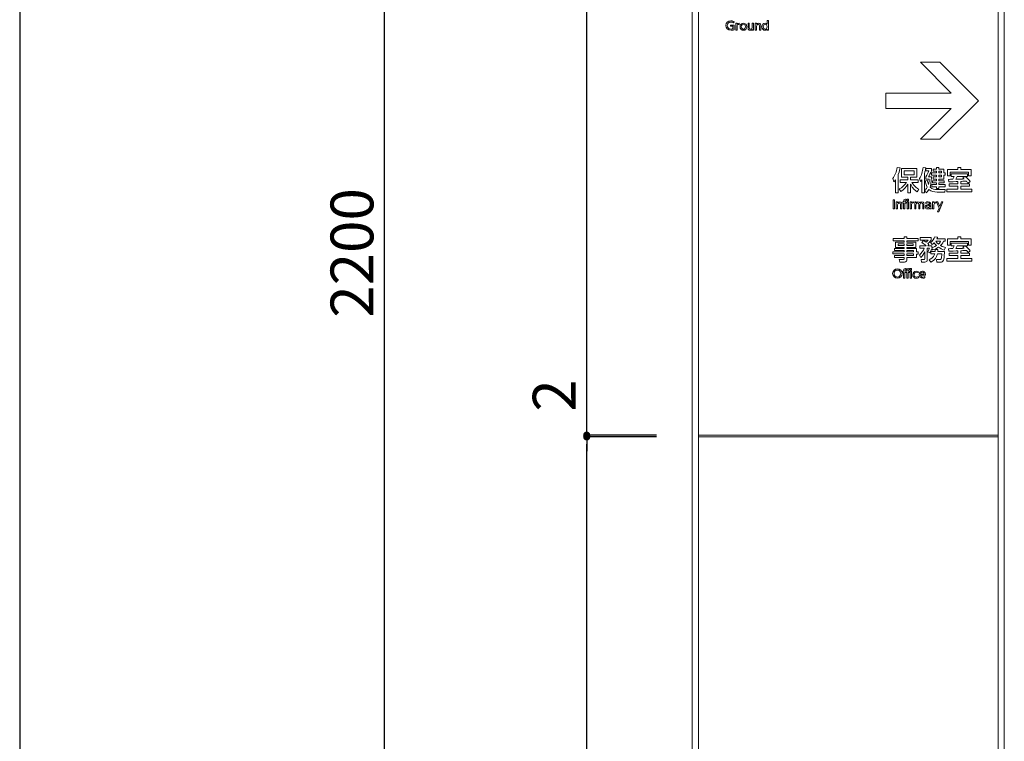
# Model space of a CAD drawing. Units: millimetres. Extents: x 1199 to 2957, y 1137 to 1731.
# Drawn here: x 2670 to 2725, y 1597 to 1638 of the extents above; entities that cross this region are included whole.
import ezdxf

# ---------------------------------------------------------------- set-up
doc = ezdxf.new("R2010")
doc.units = ezdxf.units.MM
doc.layers.add('枠横ライン', color=9, linetype='Continuous')
doc.layers.add('表示', color=11, linetype='Continuous')
doc.styles.get("Standard").update_dxf_attribs({"font": 'arial.ttf'})
doc.styles.add('角ゴ', font='txt.shx', dxfattribs={"bigfont": 'extfont.shx'})
doc.dimstyles.new('STANDARD$0', dxfattribs={"dimtxt": 2.4, "dimasz": 0.4, "dimexe": 0, "dimexo": 2, "dimtad": 3, "dimdec": 0, "dimzin": 0, "dimdsep": 46, "dimtxsty": 'Standard', "dimblk1": 'DOT', "dimblk2": 'DOT', "dimsah": 1, "dimcen": 2.5, "dimclrd": 2, "dimclre": 2, "dimclrt": 2, "dimadec": 0, "dimazin": 0, "dimtfac": 1, "dimtdec": 4, "dimtofl": 0, "dimtmove": 0, "dimatfit": 3, "dimldrblk": 'DOT', "dimfxl": 1, "dimtolj": 1, "dimtzin": 0, "dimarcsym": 0})

# ---------------------------------------------------------------- blocks, each defined once
blk = doc.blocks.new('_DOT')
at = {"color": 0, "linetype": 'ByBlock'}
blk.add_line((-0.5, 0), (-1, 0), dxfattribs=at)
at = {"color": 0, "linetype": 'ByBlock', "const_width": 0.5}
blk.add_lwpolyline([(-0.25, 0, 1), (0.25, 0, 1)], format="xyb", close=True, dxfattribs=at)
blk = doc.blocks.new('*D226')
at = {"layer": 'DEFPOINTS', "color": 0, "transparency": 16777216}
for p in [(2690.235, 1679.499), (2707.141, 1679.499), (2707.141, 1569.499)]:
    blk.add_point(p, dxfattribs=at)
at = {"layer": '表示', "color": 2, "lineweight": -2, "transparency": 16777216}
for p, q in [((2705.141, 1679.499), (2690.235, 1679.499)), ((2690.235, 1569.899), (2690.235, 1679.099)), ((2705.141, 1569.499), (2690.235, 1569.499))]:
    blk.add_line(p, q, dxfattribs=at)
at = {"layer": '表示', "color": 2, "lineweight": -2, "transparency": 16777216, "xscale": 0.4, "yscale": 0.4, "zscale": 0.4}
for p, rotation in [((2690.235, 1679.499), 90), ((2690.235, 1569.499), 270)]:
    blk.add_blockref('_DOT', p, dxfattribs=dict(at, rotation=rotation))
at = {"layer": '表示', "color": 2, "transparency": 16777216, "insert": (2688.41, 1624.719), "char_height": 2.4, "attachment_point": 5, "rotation": 90, "style": '角ゴ'}
blk.add_mtext('\\A1;2200', dxfattribs=at)
blk = doc.blocks.new('*D228')
at = {"layer": 'DEFPOINTS', "color": 0, "transparency": 16777216}
for p in [(2701.574, 1614.399), (2707.491, 1614.399), (2707.491, 1569.599)]:
    blk.add_point(p, dxfattribs=at)
at = {"layer": '表示', "color": 2, "lineweight": -2, "transparency": 16777216}
for p, q in [((2705.491, 1614.399), (2701.574, 1614.399)), ((2701.574, 1569.999), (2701.574, 1613.999)), ((2705.491, 1569.599), (2701.574, 1569.599))]:
    blk.add_line(p, q, dxfattribs=at)
at = {"layer": '表示', "color": 2, "lineweight": -2, "transparency": 16777216, "xscale": 0.4, "yscale": 0.4, "zscale": 0.4}
for p, rotation in [((2701.574, 1614.399), 90), ((2701.574, 1569.599), 270)]:
    blk.add_blockref('_DOT', p, dxfattribs=dict(at, rotation=rotation))
at = {"layer": '表示', "color": 2, "transparency": 16777216, "insert": (2699.749, 1591.999), "char_height": 2.4, "attachment_point": 5, "rotation": 90, "style": '角ゴ'}
blk.add_mtext('\\A1;896', dxfattribs=at)
blk = doc.blocks.new('*D229')
at = {"layer": 'DEFPOINTS', "color": 0, "transparency": 16777216}
for p in [(2701.574, 1614.499), (2707.491, 1614.499), (2707.491, 1614.399)]:
    blk.add_point(p, dxfattribs=at)
at = {"layer": '表示', "color": 2, "lineweight": -2, "transparency": 16777216}
for p, q in [((2701.574, 1614.899), (2701.574, 1618.149)), ((2705.491, 1614.499), (2701.574, 1614.499)), ((2705.491, 1614.399), (2701.574, 1614.399)), ((2701.574, 1613.999), (2701.574, 1613.599))]:
    blk.add_line(p, q, dxfattribs=at)
at = {"layer": '表示', "color": 2, "lineweight": -2, "transparency": 16777216, "xscale": 0.4, "yscale": 0.4, "zscale": 0.4}
for p, rotation in [((2701.574, 1614.499), 270), ((2701.574, 1614.399), 90)]:
    blk.add_blockref('_DOT', p, dxfattribs=dict(at, rotation=rotation))
at = {"layer": '表示', "color": 2, "transparency": 16777216, "insert": (2699.749, 1616.724), "char_height": 2.4, "attachment_point": 5, "rotation": 90, "style": '角ゴ'}
blk.add_mtext('\\A1;2', dxfattribs=at)
blk = doc.blocks.new('*D230')
at = {"layer": 'DEFPOINTS', "color": 0, "transparency": 16777216}
for p in [(2701.574, 1679.399), (2707.491, 1679.399), (2707.491, 1614.499)]:
    blk.add_point(p, dxfattribs=at)
at = {"layer": '表示', "color": 2, "lineweight": -2, "transparency": 16777216}
for p, q in [((2705.491, 1679.399), (2701.574, 1679.399)), ((2701.574, 1614.899), (2701.574, 1678.999)), ((2705.491, 1614.499), (2701.574, 1614.499))]:
    blk.add_line(p, q, dxfattribs=at)
at = {"layer": '表示', "color": 2, "lineweight": -2, "transparency": 16777216, "xscale": 0.4, "yscale": 0.4, "zscale": 0.4}
for p, rotation in [((2701.574, 1679.399), 90), ((2701.574, 1614.499), 270)]:
    blk.add_blockref('_DOT', p, dxfattribs=dict(at, rotation=rotation))
at = {"layer": '表示', "color": 2, "transparency": 16777216, "insert": (2699.749, 1646.949), "char_height": 2.4, "attachment_point": 5, "rotation": 90, "style": '角ゴ'}
blk.add_mtext('\\A1;1298', dxfattribs=at)

msp = doc.modelspace()

# ---------------------------------------------------------------- linework, layer by layer
at = {"layer": '枠横ライン', "ltscale": 0.1}
msp.add_line((2669.777, 1711.121), (2669.777, 1193.371), dxfattribs=at)
at = {"layer": '表示', "lineweight": 0}
for points in [[(2707.841, 1569.499), (2707.491, 1569.499), (2707.491, 1679.499), (2707.841, 1679.499), (2707.841, 1569.499)], [(2724.641, 1614.499), (2707.841, 1614.499), (2707.841, 1679.399), (2724.641, 1679.399), (2724.641, 1614.499)], [(2724.991, 1569.499), (2724.641, 1569.499), (2724.641, 1679.499), (2724.991, 1679.499), (2724.991, 1569.499)], [(2721.371, 1635.418), (2720.288, 1635.418), (2722.019, 1633.687), (2718.341, 1633.687), (2718.341, 1632.822), (2722.019, 1632.822), (2720.288, 1631.09), (2721.371, 1631.09), (2723.535, 1633.254), (2721.371, 1635.418)], [(2721.18, 1629.511), (2721.311, 1629.511), (2721.311, 1629.421), (2721.605, 1629.421), (2721.605, 1629.202), (2721.667, 1629.202), (2721.667, 1629.081), (2721.605, 1629.081), (2721.605, 1628.858), (2721.311, 1628.858), (2721.311, 1628.771), (2721.621, 1628.771), (2721.621, 1628.649), (2721.311, 1628.649), (2721.311, 1628.555), (2721.667, 1628.555), (2721.667, 1628.43), (2721.311, 1628.43), (2721.311, 1628.323), (2721.18, 1628.323), (2721.18, 1628.43), (2720.927, 1628.43), (2720.927, 1628.555), (2721.18, 1628.555), (2721.18, 1628.649), (2720.968, 1628.649), (2720.968, 1628.771), (2721.18, 1628.771), (2721.18, 1628.858), (2720.993, 1628.858), (2720.993, 1628.98), (2721.18, 1628.98), (2721.18, 1629.081), (2720.912, 1629.081), (2720.912, 1629.202), (2721.18, 1629.202), (2721.18, 1629.299), (2720.993, 1629.299), (2720.993, 1629.421), (2721.18, 1629.421), (2721.18, 1629.511)], [(2722.39, 1629.511), (2722.546, 1629.511), (2722.546, 1629.395), (2723.138, 1629.395), (2723.138, 1629.05), (2722.979, 1629.05), (2722.979, 1629.252), (2721.96, 1629.252), (2721.96, 1629.05), (2721.804, 1629.05), (2721.804, 1629.395), (2722.39, 1629.395), (2722.39, 1629.511)], [(2719.384, 1629.323), (2719.384, 1629.105), (2719.933, 1629.105), (2719.933, 1629.323), (2719.384, 1629.323)], [(2721.311, 1629.299), (2721.311, 1629.202), (2721.471, 1629.202), (2721.471, 1629.299), (2721.311, 1629.299)], [(2721.311, 1629.081), (2721.311, 1628.98), (2721.471, 1628.98), (2721.471, 1629.081), (2721.311, 1629.081)], [(2719.619, 1627.648), (2719.537, 1627.648), (2719.537, 1627.73), (2719.619, 1627.73), (2719.619, 1627.648)], [(2718.835, 1627.706), (2718.835, 1627.194), (2718.755, 1627.194), (2718.755, 1627.706), (2718.835, 1627.706)], [(2719.614, 1627.194), (2719.542, 1627.194), (2719.542, 1627.577), (2719.614, 1627.577), (2719.614, 1627.194)], [(2721.329, 1627.229), (2721.191, 1627.577), (2721.267, 1627.577), (2721.366, 1627.32), (2721.466, 1627.577), (2721.542, 1627.577), (2721.32, 1627.023), (2721.248, 1627.023), (2721.329, 1627.229)], [(2722.39, 1625.624), (2722.546, 1625.624), (2722.546, 1625.508), (2723.138, 1625.508), (2723.138, 1625.163), (2722.979, 1625.163), (2722.979, 1625.365), (2721.96, 1625.365), (2721.96, 1625.163), (2721.804, 1625.163), (2721.804, 1625.508), (2722.39, 1625.508), (2722.39, 1625.624)], [(2719.377, 1625.22), (2719.039, 1625.22), (2719.039, 1625.135), (2719.377, 1625.135), (2719.377, 1625.22)], [(2719.876, 1625.22), (2719.529, 1625.22), (2719.529, 1625.135), (2719.876, 1625.135), (2719.876, 1625.22)], [(2719.903, 1624.85), (2719.529, 1624.85), (2719.529, 1624.775), (2719.903, 1624.775), (2719.903, 1624.85)], [(2719.907, 1624.659), (2719.529, 1624.659), (2719.529, 1624.58), (2719.907, 1624.58), (2719.907, 1624.659)], [(2719.786, 1623.761), (2719.705, 1623.761), (2719.705, 1623.843), (2719.786, 1623.843), (2719.786, 1623.761)], [(2719.782, 1623.307), (2719.71, 1623.307), (2719.71, 1623.69), (2719.782, 1623.69), (2719.782, 1623.307)], [(2724.641, 1614.399), (2707.841, 1614.399), (2707.841, 1614.499), (2724.641, 1614.499), (2724.641, 1614.399)], [(2724.641, 1569.599), (2707.841, 1569.599), (2707.841, 1614.399), (2724.641, 1614.399), (2724.641, 1569.599)]]:
    msp.add_lwpolyline(points, dxfattribs=at)
for points, knots in [([(2709.813, 1637.617), (2709.766, 1637.651), (2709.718, 1637.667), (2709.659, 1637.667), (2709.531, 1637.667), (2709.453, 1637.586), (2709.453, 1637.471), (2709.453, 1637.378), (2709.505, 1637.274), (2709.665, 1637.274), (2709.721, 1637.274), (2709.753, 1637.287), (2709.769, 1637.292), (2709.769, 1637.292), (2709.769, 1637.428), (2709.769, 1637.428), (2709.769, 1637.428), (2709.636, 1637.428), (2709.636, 1637.428), (2709.636, 1637.428), (2709.636, 1637.496), (2709.636, 1637.496), (2709.636, 1637.496), (2709.845, 1637.496), (2709.845, 1637.496), (2709.845, 1637.496), (2709.845, 1637.241), (2709.845, 1637.241), (2709.823, 1637.231), (2709.759, 1637.204), (2709.665, 1637.204), (2709.464, 1637.204), (2709.376, 1637.338), (2709.376, 1637.471), (2709.376, 1637.628), (2709.494, 1637.737), (2709.659, 1637.737), (2709.754, 1637.737), (2709.816, 1637.702), (2709.839, 1637.689), (2709.839, 1637.689), (2709.813, 1637.617), (2709.813, 1637.617)], [0, 0, 0, 0, 1, 1, 1, 2, 2, 2, 3, 3, 3, 4, 4, 4, 5, 5, 5, 6, 6, 6, 7, 7, 7, 8, 8, 8, 9, 9, 9, 10, 10, 10, 11, 11, 11, 12, 12, 12, 13, 13, 13, 14, 14, 14, 14]), ([(2711.691, 1637.261), (2711.644, 1637.204), (2711.589, 1637.204), (2711.572, 1637.204), (2711.466, 1637.204), (2711.401, 1637.293), (2711.401, 1637.405), (2711.401, 1637.517), (2711.466, 1637.607), (2711.572, 1637.607), (2711.639, 1637.607), (2711.677, 1637.566), (2711.689, 1637.553), (2711.689, 1637.553), (2711.689, 1637.75), (2711.689, 1637.75), (2711.689, 1637.75), (2711.762, 1637.75), (2711.762, 1637.75), (2711.762, 1637.75), (2711.762, 1637.214), (2711.762, 1637.214), (2711.762, 1637.214), (2711.691, 1637.214), (2711.691, 1637.214), (2711.691, 1637.214), (2711.691, 1637.261), (2711.691, 1637.261)], [0, 0, 0, 0, 1, 1, 1, 2, 2, 2, 3, 3, 3, 4, 4, 4, 5, 5, 5, 6, 6, 6, 7, 7, 7, 8, 8, 8, 9, 9, 9, 9]), ([(2709.932, 1637.214), (2709.932, 1637.214), (2709.932, 1637.597), (2709.932, 1637.597), (2709.932, 1637.597), (2710.003, 1637.597), (2710.003, 1637.597), (2710.003, 1637.597), (2710.003, 1637.551), (2710.003, 1637.551), (2710.031, 1637.593), (2710.07, 1637.608), (2710.122, 1637.607), (2710.122, 1637.607), (2710.122, 1637.54), (2710.122, 1637.54), (2710.051, 1637.544), (2710.004, 1637.513), (2710.004, 1637.429), (2710.004, 1637.429), (2710.004, 1637.214), (2710.004, 1637.214), (2710.004, 1637.214), (2709.932, 1637.214), (2709.932, 1637.214)], [0, 0, 0, 0, 1, 1, 1, 2, 2, 2, 3, 3, 3, 4, 4, 4, 5, 5, 5, 6, 6, 6, 7, 7, 7, 8, 8, 8, 8]), ([(2710.359, 1637.607), (2710.459, 1637.607), (2710.548, 1637.531), (2710.548, 1637.405), (2710.548, 1637.28), (2710.46, 1637.204), (2710.359, 1637.204), (2710.259, 1637.204), (2710.171, 1637.279), (2710.171, 1637.405), (2710.171, 1637.533), (2710.26, 1637.607), (2710.359, 1637.607)], [0, 0, 0, 0, 1, 1, 1, 2, 2, 2, 3, 3, 3, 4, 4, 4, 4]), ([(2710.359, 1637.27), (2710.407, 1637.27), (2710.476, 1637.301), (2710.476, 1637.405), (2710.476, 1637.509), (2710.407, 1637.541), (2710.359, 1637.541), (2710.312, 1637.541), (2710.242, 1637.511), (2710.242, 1637.405), (2710.242, 1637.3), (2710.313, 1637.27), (2710.359, 1637.27)], [0, 0, 0, 0, 1, 1, 1, 2, 2, 2, 3, 3, 3, 4, 4, 4, 4]), ([(2710.931, 1637.597), (2710.931, 1637.597), (2710.931, 1637.214), (2710.931, 1637.214), (2710.931, 1637.214), (2710.86, 1637.214), (2710.86, 1637.214), (2710.86, 1637.214), (2710.86, 1637.261), (2710.86, 1637.261), (2710.834, 1637.225), (2710.791, 1637.204), (2710.746, 1637.204), (2710.696, 1637.204), (2710.655, 1637.227), (2710.636, 1637.265), (2710.624, 1637.289), (2710.619, 1637.321), (2710.619, 1637.356), (2710.619, 1637.356), (2710.619, 1637.597), (2710.619, 1637.597), (2710.619, 1637.597), (2710.691, 1637.597), (2710.691, 1637.597), (2710.691, 1637.597), (2710.691, 1637.36), (2710.691, 1637.36), (2710.691, 1637.3), (2710.712, 1637.27), (2710.765, 1637.27), (2710.798, 1637.27), (2710.859, 1637.287), (2710.859, 1637.38), (2710.859, 1637.38), (2710.859, 1637.597), (2710.859, 1637.597), (2710.859, 1637.597), (2710.931, 1637.597), (2710.931, 1637.597)], [0, 0, 0, 0, 1, 1, 1, 2, 2, 2, 3, 3, 3, 4, 4, 4, 5, 5, 5, 6, 6, 6, 7, 7, 7, 8, 8, 8, 9, 9, 9, 10, 10, 10, 11, 11, 11, 12, 12, 12, 13, 13, 13, 13]), ([(2711.019, 1637.214), (2711.019, 1637.214), (2711.019, 1637.597), (2711.019, 1637.597), (2711.019, 1637.597), (2711.09, 1637.597), (2711.09, 1637.597), (2711.09, 1637.597), (2711.09, 1637.551), (2711.09, 1637.551), (2711.117, 1637.587), (2711.159, 1637.607), (2711.204, 1637.607), (2711.264, 1637.607), (2711.3, 1637.575), (2711.314, 1637.546), (2711.33, 1637.515), (2711.332, 1637.484), (2711.332, 1637.453), (2711.332, 1637.453), (2711.332, 1637.214), (2711.332, 1637.214), (2711.332, 1637.214), (2711.259, 1637.214), (2711.259, 1637.214), (2711.259, 1637.214), (2711.259, 1637.453), (2711.259, 1637.453), (2711.259, 1637.496), (2711.247, 1637.541), (2711.184, 1637.541), (2711.147, 1637.541), (2711.091, 1637.518), (2711.091, 1637.431), (2711.091, 1637.431), (2711.091, 1637.214), (2711.091, 1637.214), (2711.091, 1637.214), (2711.019, 1637.214), (2711.019, 1637.214)], [0, 0, 0, 0, 1, 1, 1, 2, 2, 2, 3, 3, 3, 4, 4, 4, 5, 5, 5, 6, 6, 6, 7, 7, 7, 8, 8, 8, 9, 9, 9, 10, 10, 10, 11, 11, 11, 12, 12, 12, 13, 13, 13, 13]), ([(2711.582, 1637.541), (2711.506, 1637.541), (2711.474, 1637.474), (2711.474, 1637.405), (2711.474, 1637.338), (2711.505, 1637.27), (2711.582, 1637.27), (2711.623, 1637.27), (2711.692, 1637.294), (2711.692, 1637.405), (2711.692, 1637.518), (2711.622, 1637.541), (2711.582, 1637.541)], [0, 0, 0, 0, 1, 1, 1, 2, 2, 2, 3, 3, 3, 4, 4, 4, 4]), ([(2718.889, 1628.819), (2718.859, 1628.775), (2718.838, 1628.751), (2718.8, 1628.71), (2718.8, 1628.71), (2718.731, 1628.902), (2718.731, 1628.902), (2718.853, 1629.041), (2718.945, 1629.268), (2718.983, 1629.514), (2718.983, 1629.514), (2719.143, 1629.49), (2719.143, 1629.49), (2719.131, 1629.422), (2719.11, 1629.299), (2719.045, 1629.118), (2719.045, 1629.118), (2719.045, 1628.095), (2719.045, 1628.095), (2719.045, 1628.095), (2718.889, 1628.095), (2718.889, 1628.095), (2718.889, 1628.095), (2718.889, 1628.819), (2718.889, 1628.819)], [0, 0, 0, 0, 1, 1, 1, 2, 2, 2, 3, 3, 3, 4, 4, 4, 5, 5, 5, 6, 6, 6, 7, 7, 7, 8, 8, 8, 8]), ([(2719.098, 1628.305), (2719.265, 1628.391), (2719.404, 1628.516), (2719.502, 1628.677), (2719.502, 1628.677), (2719.143, 1628.677), (2719.143, 1628.677), (2719.143, 1628.677), (2719.143, 1628.82), (2719.143, 1628.82), (2719.143, 1628.82), (2719.577, 1628.82), (2719.577, 1628.82), (2719.577, 1628.82), (2719.577, 1628.968), (2719.577, 1628.968), (2719.577, 1628.968), (2719.233, 1628.968), (2719.233, 1628.968), (2719.233, 1628.968), (2719.233, 1629.463), (2719.233, 1629.463), (2719.233, 1629.463), (2720.082, 1629.463), (2720.082, 1629.463), (2720.082, 1629.463), (2720.082, 1628.968), (2720.082, 1628.968), (2720.082, 1628.968), (2719.729, 1628.968), (2719.729, 1628.968), (2719.729, 1628.968), (2719.729, 1628.82), (2719.729, 1628.82), (2719.729, 1628.82), (2720.165, 1628.82), (2720.165, 1628.82), (2720.165, 1628.82), (2720.165, 1628.677), (2720.165, 1628.677), (2720.165, 1628.677), (2719.806, 1628.677), (2719.806, 1628.677), (2719.95, 1628.44), (2720.118, 1628.336), (2720.189, 1628.293), (2720.189, 1628.293), (2720.097, 1628.152), (2720.097, 1628.152), (2719.862, 1628.317), (2719.751, 1628.529), (2719.729, 1628.57), (2719.729, 1628.57), (2719.729, 1628.095), (2719.729, 1628.095), (2719.729, 1628.095), (2719.577, 1628.095), (2719.577, 1628.095), (2719.577, 1628.095), (2719.577, 1628.57), (2719.577, 1628.57), (2719.49, 1628.425), (2719.372, 1628.278), (2719.188, 1628.166), (2719.188, 1628.166), (2719.098, 1628.305), (2719.098, 1628.305)], [0, 0, 0, 0, 1, 1, 1, 2, 2, 2, 3, 3, 3, 4, 4, 4, 5, 5, 5, 6, 6, 6, 7, 7, 7, 8, 8, 8, 9, 9, 9, 10, 10, 10, 11, 11, 11, 12, 12, 12, 13, 13, 13, 14, 14, 14, 15, 15, 15, 16, 16, 16, 17, 17, 17, 18, 18, 18, 19, 19, 19, 20, 20, 20, 21, 21, 21, 22, 22, 22, 22]), ([(2720.366, 1628.814), (2720.334, 1628.766), (2720.322, 1628.754), (2720.295, 1628.725), (2720.295, 1628.725), (2720.227, 1628.884), (2720.227, 1628.884), (2720.345, 1629.032), (2720.41, 1629.302), (2720.432, 1629.511), (2720.432, 1629.511), (2720.584, 1629.49), (2720.584, 1629.49), (2720.575, 1629.425), (2720.56, 1629.318), (2720.511, 1629.149), (2720.511, 1629.149), (2720.511, 1628.094), (2720.511, 1628.094), (2720.511, 1628.094), (2720.366, 1628.094), (2720.366, 1628.094), (2720.366, 1628.094), (2720.366, 1628.814), (2720.366, 1628.814)], [0, 0, 0, 0, 1, 1, 1, 2, 2, 2, 3, 3, 3, 4, 4, 4, 5, 5, 5, 6, 6, 6, 7, 7, 7, 8, 8, 8, 8]), ([(2720.687, 1628.774), (2720.693, 1628.721), (2720.702, 1628.655), (2720.737, 1628.564), (2720.774, 1628.692), (2720.779, 1628.789), (2720.781, 1628.855), (2720.781, 1628.855), (2720.584, 1628.855), (2720.584, 1628.855), (2720.584, 1628.855), (2720.584, 1628.995), (2720.584, 1628.995), (2720.661, 1629.098), (2720.716, 1629.196), (2720.764, 1629.317), (2720.764, 1629.317), (2720.584, 1629.317), (2720.584, 1629.317), (2720.584, 1629.317), (2720.584, 1629.455), (2720.584, 1629.455), (2720.584, 1629.455), (2720.912, 1629.455), (2720.912, 1629.455), (2720.912, 1629.455), (2720.912, 1629.312), (2720.912, 1629.312), (2720.87, 1629.213), (2720.771, 1629.044), (2720.74, 1628.992), (2720.74, 1628.992), (2720.912, 1628.992), (2720.912, 1628.992), (2720.903, 1628.652), (2720.838, 1628.445), (2720.826, 1628.412), (2720.945, 1628.282), (2721.112, 1628.282), (2721.221, 1628.282), (2721.221, 1628.282), (2721.678, 1628.282), (2721.678, 1628.282), (2721.678, 1628.282), (2721.658, 1628.131), (2721.658, 1628.131), (2721.658, 1628.131), (2721.227, 1628.131), (2721.227, 1628.131), (2721.058, 1628.131), (2720.885, 1628.166), (2720.767, 1628.279), (2720.714, 1628.181), (2720.66, 1628.133), (2720.615, 1628.094), (2720.615, 1628.094), (2720.53, 1628.234), (2720.53, 1628.234), (2720.575, 1628.27), (2720.615, 1628.302), (2720.672, 1628.403), (2720.594, 1628.541), (2720.574, 1628.686), (2720.565, 1628.759), (2720.565, 1628.759), (2720.687, 1628.774), (2720.687, 1628.774)], [0, 0, 0, 0, 1, 1, 1, 2, 2, 2, 3, 3, 3, 4, 4, 4, 5, 5, 5, 6, 6, 6, 7, 7, 7, 8, 8, 8, 9, 9, 9, 10, 10, 10, 11, 11, 11, 12, 12, 12, 13, 13, 13, 14, 14, 14, 15, 15, 15, 16, 16, 16, 17, 17, 17, 18, 18, 18, 19, 19, 19, 20, 20, 20, 21, 21, 21, 22, 22, 22, 22]), ([(2722.546, 1628.596), (2722.546, 1628.596), (2723.044, 1628.596), (2723.044, 1628.596), (2723.044, 1628.596), (2723.044, 1628.457), (2723.044, 1628.457), (2723.044, 1628.457), (2722.546, 1628.457), (2722.546, 1628.457), (2722.546, 1628.457), (2722.546, 1628.291), (2722.546, 1628.291), (2722.546, 1628.291), (2723.175, 1628.291), (2723.175, 1628.291), (2723.175, 1628.291), (2723.175, 1628.148), (2723.175, 1628.148), (2723.175, 1628.148), (2721.765, 1628.148), (2721.765, 1628.148), (2721.765, 1628.148), (2721.765, 1628.291), (2721.765, 1628.291), (2721.765, 1628.291), (2722.39, 1628.291), (2722.39, 1628.291), (2722.39, 1628.291), (2722.39, 1628.457), (2722.39, 1628.457), (2722.39, 1628.457), (2721.898, 1628.457), (2721.898, 1628.457), (2721.898, 1628.457), (2721.898, 1628.596), (2721.898, 1628.596), (2721.898, 1628.596), (2722.39, 1628.596), (2722.39, 1628.596), (2722.39, 1628.596), (2722.39, 1628.722), (2722.39, 1628.722), (2722.31, 1628.719), (2721.951, 1628.707), (2721.878, 1628.707), (2721.878, 1628.707), (2721.865, 1628.845), (2721.865, 1628.845), (2721.886, 1628.845), (2722.062, 1628.848), (2722.096, 1628.848), (2722.136, 1628.915), (2722.156, 1628.955), (2722.182, 1629.01), (2722.182, 1629.01), (2722.005, 1629.01), (2722.005, 1629.01), (2722.005, 1629.01), (2722.005, 1629.146), (2722.005, 1629.146), (2722.005, 1629.146), (2722.933, 1629.146), (2722.933, 1629.146), (2722.933, 1629.146), (2722.933, 1629.01), (2722.933, 1629.01), (2722.933, 1629.01), (2722.794, 1629.01), (2722.794, 1629.01), (2722.916, 1628.92), (2723.032, 1628.795), (2723.083, 1628.727), (2723.083, 1628.727), (2722.958, 1628.629), (2722.958, 1628.629), (2722.933, 1628.667), (2722.908, 1628.7), (2722.865, 1628.748), (2722.676, 1628.738), (2722.613, 1628.733), (2722.546, 1628.73), (2722.546, 1628.73), (2722.546, 1628.596), (2722.546, 1628.596)], [0, 0, 0, 0, 1, 1, 1, 2, 2, 2, 3, 3, 3, 4, 4, 4, 5, 5, 5, 6, 6, 6, 7, 7, 7, 8, 8, 8, 9, 9, 9, 10, 10, 10, 11, 11, 11, 12, 12, 12, 13, 13, 13, 14, 14, 14, 15, 15, 15, 16, 16, 16, 17, 17, 17, 18, 18, 18, 19, 19, 19, 20, 20, 20, 21, 21, 21, 22, 22, 22, 23, 23, 23, 24, 24, 24, 25, 25, 25, 26, 26, 26, 27, 27, 27, 28, 28, 28, 28]), ([(2722.776, 1629.01), (2722.776, 1629.01), (2722.355, 1629.01), (2722.355, 1629.01), (2722.323, 1628.95), (2722.289, 1628.894), (2722.264, 1628.851), (2722.515, 1628.855), (2722.599, 1628.857), (2722.738, 1628.869), (2722.714, 1628.888), (2722.697, 1628.9), (2722.657, 1628.931), (2722.657, 1628.931), (2722.776, 1629.01), (2722.776, 1629.01)], [0, 0, 0, 0, 1, 1, 1, 2, 2, 2, 3, 3, 3, 4, 4, 4, 5, 5, 5, 5]), ([(2719.487, 1627.577), (2719.487, 1627.577), (2719.487, 1627.511), (2719.487, 1627.511), (2719.487, 1627.511), (2719.419, 1627.511), (2719.419, 1627.511), (2719.419, 1627.511), (2719.419, 1627.194), (2719.419, 1627.194), (2719.419, 1627.194), (2719.347, 1627.194), (2719.347, 1627.194), (2719.347, 1627.194), (2719.347, 1627.511), (2719.347, 1627.511), (2719.347, 1627.511), (2719.298, 1627.511), (2719.298, 1627.511), (2719.298, 1627.511), (2719.298, 1627.577), (2719.298, 1627.577), (2719.298, 1627.577), (2719.347, 1627.577), (2719.347, 1627.577), (2719.347, 1627.577), (2719.347, 1627.618), (2719.347, 1627.618), (2719.347, 1627.656), (2719.347, 1627.73), (2719.449, 1627.73), (2719.466, 1627.73), (2719.478, 1627.728), (2719.487, 1627.727), (2719.487, 1627.727), (2719.482, 1627.663), (2719.482, 1627.663), (2719.477, 1627.663), (2719.471, 1627.664), (2719.463, 1627.664), (2719.419, 1627.664), (2719.419, 1627.639), (2719.419, 1627.615), (2719.419, 1627.615), (2719.419, 1627.577), (2719.419, 1627.577), (2719.419, 1627.577), (2719.487, 1627.577), (2719.487, 1627.577)], [0, 0, 0, 0, 1, 1, 1, 2, 2, 2, 3, 3, 3, 4, 4, 4, 5, 5, 5, 6, 6, 6, 7, 7, 7, 8, 8, 8, 9, 9, 9, 10, 10, 10, 11, 11, 11, 12, 12, 12, 13, 13, 13, 14, 14, 14, 15, 15, 15, 16, 16, 16, 16]), ([(2718.932, 1627.194), (2718.932, 1627.194), (2718.932, 1627.577), (2718.932, 1627.577), (2718.932, 1627.577), (2719.003, 1627.577), (2719.003, 1627.577), (2719.003, 1627.577), (2719.003, 1627.531), (2719.003, 1627.531), (2719.029, 1627.567), (2719.072, 1627.587), (2719.117, 1627.587), (2719.176, 1627.587), (2719.212, 1627.555), (2719.227, 1627.526), (2719.242, 1627.495), (2719.244, 1627.464), (2719.244, 1627.433), (2719.244, 1627.433), (2719.244, 1627.194), (2719.244, 1627.194), (2719.244, 1627.194), (2719.172, 1627.194), (2719.172, 1627.194), (2719.172, 1627.194), (2719.172, 1627.433), (2719.172, 1627.433), (2719.172, 1627.477), (2719.16, 1627.521), (2719.097, 1627.521), (2719.059, 1627.521), (2719.004, 1627.499), (2719.004, 1627.411), (2719.004, 1627.411), (2719.004, 1627.194), (2719.004, 1627.194), (2719.004, 1627.194), (2718.932, 1627.194), (2718.932, 1627.194)], [0, 0, 0, 0, 1, 1, 1, 2, 2, 2, 3, 3, 3, 4, 4, 4, 5, 5, 5, 6, 6, 6, 7, 7, 7, 8, 8, 8, 9, 9, 9, 10, 10, 10, 11, 11, 11, 12, 12, 12, 13, 13, 13, 13]), ([(2719.71, 1627.194), (2719.71, 1627.194), (2719.71, 1627.577), (2719.71, 1627.577), (2719.71, 1627.577), (2719.78, 1627.577), (2719.78, 1627.577), (2719.78, 1627.577), (2719.78, 1627.531), (2719.78, 1627.531), (2719.808, 1627.573), (2719.847, 1627.588), (2719.899, 1627.587), (2719.899, 1627.587), (2719.899, 1627.521), (2719.899, 1627.521), (2719.828, 1627.524), (2719.781, 1627.493), (2719.781, 1627.409), (2719.781, 1627.409), (2719.781, 1627.194), (2719.781, 1627.194), (2719.781, 1627.194), (2719.71, 1627.194), (2719.71, 1627.194)], [0, 0, 0, 0, 1, 1, 1, 2, 2, 2, 3, 3, 3, 4, 4, 4, 5, 5, 5, 6, 6, 6, 7, 7, 7, 8, 8, 8, 8]), ([(2720.189, 1627.194), (2720.189, 1627.194), (2720.189, 1627.415), (2720.189, 1627.415), (2720.189, 1627.464), (2720.184, 1627.521), (2720.125, 1627.521), (2720.092, 1627.521), (2720.038, 1627.499), (2720.038, 1627.418), (2720.038, 1627.418), (2720.038, 1627.194), (2720.038, 1627.194), (2720.038, 1627.194), (2719.966, 1627.194), (2719.966, 1627.194), (2719.966, 1627.194), (2719.966, 1627.577), (2719.966, 1627.577), (2719.966, 1627.577), (2720.036, 1627.577), (2720.036, 1627.577), (2720.036, 1627.577), (2720.036, 1627.53), (2720.036, 1627.53), (2720.049, 1627.548), (2720.078, 1627.587), (2720.141, 1627.587), (2720.213, 1627.587), (2720.237, 1627.538), (2720.245, 1627.522), (2720.276, 1627.57), (2720.317, 1627.587), (2720.364, 1627.587), (2720.42, 1627.587), (2720.455, 1627.558), (2720.47, 1627.528), (2720.484, 1627.499), (2720.487, 1627.468), (2720.487, 1627.428), (2720.487, 1627.428), (2720.487, 1627.194), (2720.487, 1627.194), (2720.487, 1627.194), (2720.415, 1627.194), (2720.415, 1627.194), (2720.415, 1627.194), (2720.415, 1627.433), (2720.415, 1627.433), (2720.415, 1627.48), (2720.4, 1627.521), (2720.348, 1627.521), (2720.318, 1627.521), (2720.262, 1627.505), (2720.262, 1627.408), (2720.262, 1627.408), (2720.262, 1627.194), (2720.262, 1627.194), (2720.262, 1627.194), (2720.189, 1627.194), (2720.189, 1627.194)], [0, 0, 0, 0, 1, 1, 1, 2, 2, 2, 3, 3, 3, 4, 4, 4, 5, 5, 5, 6, 6, 6, 7, 7, 7, 8, 8, 8, 9, 9, 9, 10, 10, 10, 11, 11, 11, 12, 12, 12, 13, 13, 13, 14, 14, 14, 15, 15, 15, 16, 16, 16, 17, 17, 17, 18, 18, 18, 19, 19, 19, 20, 20, 20, 20]), ([(2720.593, 1627.554), (2720.625, 1627.572), (2720.668, 1627.587), (2720.72, 1627.587), (2720.776, 1627.587), (2720.824, 1627.572), (2720.852, 1627.537), (2720.874, 1627.511), (2720.879, 1627.48), (2720.879, 1627.438), (2720.879, 1627.438), (2720.879, 1627.275), (2720.879, 1627.275), (2720.879, 1627.238), (2720.885, 1627.214), (2720.893, 1627.194), (2720.893, 1627.194), (2720.821, 1627.194), (2720.821, 1627.194), (2720.816, 1627.204), (2720.812, 1627.218), (2720.812, 1627.238), (2720.783, 1627.208), (2720.74, 1627.184), (2720.684, 1627.184), (2720.61, 1627.184), (2720.559, 1627.227), (2720.559, 1627.299), (2720.559, 1627.401), (2720.654, 1627.422), (2720.723, 1627.431), (2720.793, 1627.44), (2720.806, 1627.443), (2720.806, 1627.469), (2720.806, 1627.502), (2720.772, 1627.522), (2720.721, 1627.522), (2720.67, 1627.522), (2720.631, 1627.504), (2720.599, 1627.484), (2720.599, 1627.484), (2720.593, 1627.554), (2720.593, 1627.554)], [0, 0, 0, 0, 1, 1, 1, 2, 2, 2, 3, 3, 3, 4, 4, 4, 5, 5, 5, 6, 6, 6, 7, 7, 7, 8, 8, 8, 9, 9, 9, 10, 10, 10, 11, 11, 11, 12, 12, 12, 13, 13, 13, 14, 14, 14, 14]), ([(2720.808, 1627.388), (2720.792, 1627.38), (2720.772, 1627.377), (2720.732, 1627.373), (2720.678, 1627.366), (2720.628, 1627.355), (2720.628, 1627.302), (2720.628, 1627.27), (2720.649, 1627.247), (2720.688, 1627.247), (2720.723, 1627.247), (2720.776, 1627.264), (2720.808, 1627.318), (2720.808, 1627.318), (2720.808, 1627.388), (2720.808, 1627.388)], [0, 0, 0, 0, 1, 1, 1, 2, 2, 2, 3, 3, 3, 4, 4, 4, 5, 5, 5, 5]), ([(2720.972, 1627.194), (2720.972, 1627.194), (2720.972, 1627.577), (2720.972, 1627.577), (2720.972, 1627.577), (2721.043, 1627.577), (2721.043, 1627.577), (2721.043, 1627.577), (2721.043, 1627.531), (2721.043, 1627.531), (2721.071, 1627.573), (2721.11, 1627.588), (2721.162, 1627.587), (2721.162, 1627.587), (2721.162, 1627.521), (2721.162, 1627.521), (2721.091, 1627.524), (2721.044, 1627.493), (2721.044, 1627.409), (2721.044, 1627.409), (2721.044, 1627.194), (2721.044, 1627.194), (2721.044, 1627.194), (2720.972, 1627.194), (2720.972, 1627.194)], [0, 0, 0, 0, 1, 1, 1, 2, 2, 2, 3, 3, 3, 4, 4, 4, 5, 5, 5, 6, 6, 6, 7, 7, 7, 8, 8, 8, 8]), ([(2720.156, 1625.399), (2720.156, 1625.399), (2719.529, 1625.399), (2719.529, 1625.399), (2719.529, 1625.399), (2719.529, 1625.327), (2719.529, 1625.327), (2719.529, 1625.327), (2720.033, 1625.327), (2720.033, 1625.327), (2720.033, 1625.327), (2720.033, 1625.031), (2720.033, 1625.031), (2720.033, 1625.031), (2719.529, 1625.031), (2719.529, 1625.031), (2719.529, 1625.031), (2719.529, 1624.965), (2719.529, 1624.965), (2719.529, 1624.965), (2720.064, 1624.965), (2720.064, 1624.965), (2720.064, 1624.965), (2720.064, 1624.781), (2720.064, 1624.781), (2720.064, 1624.781), (2720.165, 1624.781), (2720.165, 1624.781), (2720.165, 1624.781), (2720.165, 1624.653), (2720.165, 1624.653), (2720.165, 1624.653), (2720.064, 1624.653), (2720.064, 1624.653), (2720.064, 1624.653), (2720.064, 1624.469), (2720.064, 1624.469), (2720.064, 1624.469), (2719.529, 1624.469), (2719.529, 1624.469), (2719.529, 1624.469), (2719.529, 1624.359), (2719.529, 1624.359), (2719.529, 1624.28), (2719.49, 1624.209), (2719.398, 1624.209), (2719.398, 1624.209), (2719.125, 1624.209), (2719.125, 1624.209), (2719.125, 1624.209), (2719.102, 1624.359), (2719.102, 1624.359), (2719.102, 1624.359), (2719.33, 1624.359), (2719.33, 1624.359), (2719.371, 1624.359), (2719.377, 1624.371), (2719.377, 1624.405), (2719.377, 1624.405), (2719.377, 1624.469), (2719.377, 1624.469), (2719.377, 1624.469), (2718.831, 1624.469), (2718.831, 1624.469), (2718.831, 1624.469), (2718.831, 1624.58), (2718.831, 1624.58), (2718.831, 1624.58), (2719.377, 1624.58), (2719.377, 1624.58), (2719.377, 1624.58), (2719.377, 1624.659), (2719.377, 1624.659), (2719.377, 1624.659), (2718.743, 1624.659), (2718.743, 1624.659), (2718.743, 1624.659), (2718.743, 1624.775), (2718.743, 1624.775), (2718.743, 1624.775), (2719.377, 1624.775), (2719.377, 1624.775), (2719.377, 1624.775), (2719.377, 1624.85), (2719.377, 1624.85), (2719.377, 1624.85), (2718.838, 1624.85), (2718.838, 1624.85), (2718.838, 1624.85), (2718.838, 1624.965), (2718.838, 1624.965), (2718.838, 1624.965), (2719.377, 1624.965), (2719.377, 1624.965), (2719.377, 1624.965), (2719.377, 1625.031), (2719.377, 1625.031), (2719.377, 1625.031), (2718.886, 1625.031), (2718.886, 1625.031), (2718.886, 1625.031), (2718.886, 1625.327), (2718.886, 1625.327), (2718.886, 1625.327), (2719.377, 1625.327), (2719.377, 1625.327), (2719.377, 1625.327), (2719.377, 1625.399), (2719.377, 1625.399), (2719.377, 1625.399), (2718.76, 1625.399), (2718.76, 1625.399), (2718.76, 1625.399), (2718.76, 1625.524), (2718.76, 1625.524), (2718.76, 1625.524), (2719.377, 1625.524), (2719.377, 1625.524), (2719.377, 1625.524), (2719.377, 1625.621), (2719.377, 1625.621), (2719.377, 1625.621), (2719.529, 1625.621), (2719.529, 1625.621), (2719.529, 1625.621), (2719.529, 1625.524), (2719.529, 1625.524), (2719.529, 1625.524), (2720.156, 1625.524), (2720.156, 1625.524), (2720.156, 1625.524), (2720.156, 1625.399), (2720.156, 1625.399)], [0, 0, 0, 0, 1, 1, 1, 2, 2, 2, 3, 3, 3, 4, 4, 4, 5, 5, 5, 6, 6, 6, 7, 7, 7, 8, 8, 8, 9, 9, 9, 10, 10, 10, 11, 11, 11, 12, 12, 12, 13, 13, 13, 14, 14, 14, 15, 15, 15, 16, 16, 16, 17, 17, 17, 18, 18, 18, 19, 19, 19, 20, 20, 20, 21, 21, 21, 22, 22, 22, 23, 23, 23, 24, 24, 24, 25, 25, 25, 26, 26, 26, 27, 27, 27, 28, 28, 28, 29, 29, 29, 30, 30, 30, 31, 31, 31, 32, 32, 32, 33, 33, 33, 34, 34, 34, 35, 35, 35, 36, 36, 36, 37, 37, 37, 38, 38, 38, 39, 39, 39, 40, 40, 40, 41, 41, 41, 42, 42, 42, 43, 43, 43, 44, 44, 44, 44]), ([(2720.924, 1624.974), (2720.885, 1624.838), (2720.835, 1624.757), (2720.815, 1624.722), (2720.815, 1624.722), (2720.695, 1624.789), (2720.695, 1624.789), (2720.714, 1624.819), (2720.765, 1624.896), (2720.787, 1624.979), (2720.787, 1624.979), (2720.672, 1624.979), (2720.672, 1624.979), (2720.672, 1624.979), (2720.672, 1624.327), (2720.672, 1624.327), (2720.672, 1624.27), (2720.634, 1624.206), (2720.533, 1624.206), (2720.533, 1624.206), (2720.349, 1624.206), (2720.349, 1624.206), (2720.349, 1624.206), (2720.321, 1624.347), (2720.321, 1624.347), (2720.321, 1624.347), (2720.482, 1624.347), (2720.482, 1624.347), (2720.512, 1624.347), (2720.533, 1624.354), (2720.533, 1624.387), (2720.533, 1624.387), (2720.533, 1624.781), (2720.533, 1624.781), (2720.458, 1624.629), (2720.376, 1624.54), (2720.305, 1624.469), (2720.305, 1624.469), (2720.23, 1624.6), (2720.23, 1624.6), (2720.345, 1624.689), (2720.447, 1624.855), (2720.502, 1624.979), (2720.502, 1624.979), (2720.259, 1624.979), (2720.259, 1624.979), (2720.259, 1624.979), (2720.259, 1625.122), (2720.259, 1625.122), (2720.259, 1625.122), (2720.603, 1625.122), (2720.603, 1625.122), (2720.511, 1625.206), (2720.503, 1625.211), (2720.367, 1625.301), (2720.367, 1625.301), (2720.462, 1625.41), (2720.462, 1625.41), (2720.506, 1625.387), (2720.536, 1625.372), (2720.606, 1625.319), (2720.684, 1625.392), (2720.701, 1625.416), (2720.716, 1625.437), (2720.716, 1625.437), (2720.277, 1625.437), (2720.277, 1625.437), (2720.277, 1625.437), (2720.277, 1625.576), (2720.277, 1625.576), (2720.277, 1625.576), (2720.886, 1625.576), (2720.886, 1625.576), (2720.886, 1625.576), (2720.886, 1625.437), (2720.886, 1625.437), (2720.859, 1625.401), (2720.848, 1625.387), (2720.701, 1625.244), (2720.728, 1625.22), (2720.737, 1625.211), (2720.758, 1625.188), (2720.758, 1625.188), (2720.695, 1625.122), (2720.695, 1625.122), (2720.695, 1625.122), (2720.925, 1625.122), (2720.925, 1625.122), (2720.925, 1625.122), (2720.925, 1625.019), (2720.925, 1625.019), (2720.948, 1625.024), (2721.07, 1625.046), (2721.194, 1625.131), (2721.164, 1625.163), (2721.115, 1625.212), (2721.06, 1625.291), (2721.011, 1625.239), (2720.984, 1625.22), (2720.954, 1625.197), (2720.954, 1625.197), (2720.848, 1625.298), (2720.848, 1625.298), (2720.955, 1625.371), (2721.07, 1625.517), (2721.1, 1625.63), (2721.1, 1625.63), (2721.253, 1625.606), (2721.253, 1625.606), (2721.243, 1625.574), (2721.234, 1625.55), (2721.216, 1625.512), (2721.216, 1625.512), (2721.676, 1625.512), (2721.676, 1625.512), (2721.676, 1625.512), (2721.676, 1625.383), (2721.676, 1625.383), (2721.676, 1625.383), (2721.578, 1625.383), (2721.578, 1625.383), (2721.566, 1625.345), (2721.535, 1625.247), (2721.42, 1625.129), (2721.538, 1625.061), (2721.633, 1625.036), (2721.697, 1625.018), (2721.697, 1625.018), (2721.627, 1624.882), (2721.627, 1624.882), (2721.483, 1624.933), (2721.39, 1624.98), (2721.307, 1625.039), (2721.177, 1624.95), (2721.063, 1624.911), (2720.977, 1624.885), (2720.977, 1624.885), (2720.924, 1624.974), (2720.924, 1624.974)], [0, 0, 0, 0, 1, 1, 1, 2, 2, 2, 3, 3, 3, 4, 4, 4, 5, 5, 5, 6, 6, 6, 7, 7, 7, 8, 8, 8, 9, 9, 9, 10, 10, 10, 11, 11, 11, 12, 12, 12, 13, 13, 13, 14, 14, 14, 15, 15, 15, 16, 16, 16, 17, 17, 17, 18, 18, 18, 19, 19, 19, 20, 20, 20, 21, 21, 21, 22, 22, 22, 23, 23, 23, 24, 24, 24, 25, 25, 25, 26, 26, 26, 27, 27, 27, 28, 28, 28, 29, 29, 29, 30, 30, 30, 31, 31, 31, 32, 32, 32, 33, 33, 33, 34, 34, 34, 35, 35, 35, 36, 36, 36, 37, 37, 37, 38, 38, 38, 39, 39, 39, 40, 40, 40, 41, 41, 41, 42, 42, 42, 43, 43, 43, 44, 44, 44, 45, 45, 45, 46, 46, 46, 46]), ([(2721.145, 1625.383), (2721.212, 1625.289), (2721.265, 1625.244), (2721.299, 1625.215), (2721.385, 1625.3), (2721.408, 1625.356), (2721.417, 1625.383), (2721.417, 1625.383), (2721.145, 1625.383), (2721.145, 1625.383)], [0, 0, 0, 0, 1, 1, 1, 2, 2, 2, 3, 3, 3, 3]), ([(2722.546, 1624.709), (2722.546, 1624.709), (2723.044, 1624.709), (2723.044, 1624.709), (2723.044, 1624.709), (2723.044, 1624.57), (2723.044, 1624.57), (2723.044, 1624.57), (2722.546, 1624.57), (2722.546, 1624.57), (2722.546, 1624.57), (2722.546, 1624.404), (2722.546, 1624.404), (2722.546, 1624.404), (2723.175, 1624.404), (2723.175, 1624.404), (2723.175, 1624.404), (2723.175, 1624.261), (2723.175, 1624.261), (2723.175, 1624.261), (2721.765, 1624.261), (2721.765, 1624.261), (2721.765, 1624.261), (2721.765, 1624.404), (2721.765, 1624.404), (2721.765, 1624.404), (2722.39, 1624.404), (2722.39, 1624.404), (2722.39, 1624.404), (2722.39, 1624.57), (2722.39, 1624.57), (2722.39, 1624.57), (2721.898, 1624.57), (2721.898, 1624.57), (2721.898, 1624.57), (2721.898, 1624.709), (2721.898, 1624.709), (2721.898, 1624.709), (2722.39, 1624.709), (2722.39, 1624.709), (2722.39, 1624.709), (2722.39, 1624.835), (2722.39, 1624.835), (2722.31, 1624.832), (2721.951, 1624.82), (2721.878, 1624.82), (2721.878, 1624.82), (2721.865, 1624.957), (2721.865, 1624.957), (2721.886, 1624.957), (2722.062, 1624.96), (2722.096, 1624.96), (2722.136, 1625.028), (2722.156, 1625.068), (2722.182, 1625.123), (2722.182, 1625.123), (2722.005, 1625.123), (2722.005, 1625.123), (2722.005, 1625.123), (2722.005, 1625.259), (2722.005, 1625.259), (2722.005, 1625.259), (2722.933, 1625.259), (2722.933, 1625.259), (2722.933, 1625.259), (2722.933, 1625.123), (2722.933, 1625.123), (2722.933, 1625.123), (2722.794, 1625.123), (2722.794, 1625.123), (2722.916, 1625.033), (2723.032, 1624.908), (2723.083, 1624.84), (2723.083, 1624.84), (2722.958, 1624.742), (2722.958, 1624.742), (2722.933, 1624.779), (2722.908, 1624.813), (2722.865, 1624.861), (2722.676, 1624.85), (2722.613, 1624.846), (2722.546, 1624.843), (2722.546, 1624.843), (2722.546, 1624.709), (2722.546, 1624.709)], [0, 0, 0, 0, 1, 1, 1, 2, 2, 2, 3, 3, 3, 4, 4, 4, 5, 5, 5, 6, 6, 6, 7, 7, 7, 8, 8, 8, 9, 9, 9, 10, 10, 10, 11, 11, 11, 12, 12, 12, 13, 13, 13, 14, 14, 14, 15, 15, 15, 16, 16, 16, 17, 17, 17, 18, 18, 18, 19, 19, 19, 20, 20, 20, 21, 21, 21, 22, 22, 22, 23, 23, 23, 24, 24, 24, 25, 25, 25, 26, 26, 26, 27, 27, 27, 28, 28, 28, 28]), ([(2722.776, 1625.123), (2722.776, 1625.123), (2722.355, 1625.123), (2722.355, 1625.123), (2722.323, 1625.063), (2722.289, 1625.007), (2722.264, 1624.963), (2722.515, 1624.968), (2722.599, 1624.969), (2722.738, 1624.982), (2722.714, 1625.001), (2722.697, 1625.013), (2722.657, 1625.043), (2722.657, 1625.043), (2722.776, 1625.123), (2722.776, 1625.123)], [0, 0, 0, 0, 1, 1, 1, 2, 2, 2, 3, 3, 3, 4, 4, 4, 5, 5, 5, 5]), ([(2721.115, 1624.799), (2721.12, 1624.849), (2721.12, 1624.876), (2721.121, 1624.915), (2721.121, 1624.915), (2721.269, 1624.915), (2721.269, 1624.915), (2721.269, 1624.881), (2721.268, 1624.858), (2721.263, 1624.799), (2721.263, 1624.799), (2721.633, 1624.799), (2721.633, 1624.799), (2721.634, 1624.767), (2721.633, 1624.466), (2721.583, 1624.32), (2721.545, 1624.206), (2721.474, 1624.206), (2721.417, 1624.206), (2721.417, 1624.206), (2721.212, 1624.206), (2721.212, 1624.206), (2721.212, 1624.206), (2721.18, 1624.345), (2721.18, 1624.345), (2721.18, 1624.345), (2721.363, 1624.345), (2721.363, 1624.345), (2721.396, 1624.345), (2721.421, 1624.347), (2721.444, 1624.393), (2721.47, 1624.448), (2721.476, 1624.526), (2721.485, 1624.663), (2721.485, 1624.663), (2721.242, 1624.663), (2721.242, 1624.663), (2721.198, 1624.464), (2721.093, 1624.313), (2720.876, 1624.206), (2720.876, 1624.206), (2720.773, 1624.33), (2720.773, 1624.33), (2720.841, 1624.359), (2721.022, 1624.433), (2721.088, 1624.663), (2721.088, 1624.663), (2720.876, 1624.663), (2720.876, 1624.663), (2720.876, 1624.663), (2720.876, 1624.799), (2720.876, 1624.799), (2720.876, 1624.799), (2721.115, 1624.799), (2721.115, 1624.799)], [0, 0, 0, 0, 1, 1, 1, 2, 2, 2, 3, 3, 3, 4, 4, 4, 5, 5, 5, 6, 6, 6, 7, 7, 7, 8, 8, 8, 9, 9, 9, 10, 10, 10, 11, 11, 11, 12, 12, 12, 13, 13, 13, 14, 14, 14, 15, 15, 15, 16, 16, 16, 17, 17, 17, 18, 18, 18, 18]), ([(2718.995, 1623.83), (2719.142, 1623.83), (2719.26, 1623.722), (2719.26, 1623.564), (2719.26, 1623.404), (2719.142, 1623.297), (2718.995, 1623.297), (2718.85, 1623.297), (2718.73, 1623.402), (2718.73, 1623.564), (2718.73, 1623.724), (2718.85, 1623.83), (2718.995, 1623.83)], [0, 0, 0, 0, 1, 1, 1, 2, 2, 2, 3, 3, 3, 4, 4, 4, 4]), ([(2718.995, 1623.367), (2719.11, 1623.367), (2719.184, 1623.463), (2719.184, 1623.564), (2719.184, 1623.664), (2719.11, 1623.76), (2718.996, 1623.76), (2718.881, 1623.76), (2718.806, 1623.665), (2718.806, 1623.564), (2718.806, 1623.462), (2718.881, 1623.367), (2718.995, 1623.367)], [0, 0, 0, 0, 1, 1, 1, 2, 2, 2, 3, 3, 3, 4, 4, 4, 4]), ([(2719.526, 1623.731), (2719.526, 1623.769), (2719.526, 1623.843), (2719.628, 1623.843), (2719.645, 1623.843), (2719.658, 1623.841), (2719.667, 1623.84), (2719.667, 1623.84), (2719.661, 1623.775), (2719.661, 1623.775), (2719.656, 1623.776), (2719.651, 1623.777), (2719.642, 1623.777), (2719.599, 1623.777), (2719.599, 1623.752), (2719.599, 1623.728), (2719.599, 1623.728), (2719.599, 1623.69), (2719.599, 1623.69), (2719.599, 1623.69), (2719.667, 1623.69), (2719.667, 1623.69), (2719.667, 1623.69), (2719.667, 1623.624), (2719.667, 1623.624), (2719.667, 1623.624), (2719.599, 1623.624), (2719.599, 1623.624), (2719.599, 1623.624), (2719.599, 1623.307), (2719.599, 1623.307), (2719.599, 1623.307), (2719.526, 1623.307), (2719.526, 1623.307), (2719.526, 1623.307), (2719.526, 1623.624), (2719.526, 1623.624), (2719.526, 1623.624), (2719.419, 1623.624), (2719.419, 1623.624), (2719.419, 1623.624), (2719.419, 1623.307), (2719.419, 1623.307), (2719.419, 1623.307), (2719.347, 1623.307), (2719.347, 1623.307), (2719.347, 1623.307), (2719.347, 1623.624), (2719.347, 1623.624), (2719.347, 1623.624), (2719.298, 1623.624), (2719.298, 1623.624), (2719.298, 1623.624), (2719.298, 1623.69), (2719.298, 1623.69), (2719.298, 1623.69), (2719.347, 1623.69), (2719.347, 1623.69), (2719.347, 1623.69), (2719.347, 1623.731), (2719.347, 1623.731), (2719.347, 1623.769), (2719.347, 1623.843), (2719.449, 1623.843), (2719.466, 1623.843), (2719.478, 1623.841), (2719.487, 1623.84), (2719.487, 1623.84), (2719.482, 1623.775), (2719.482, 1623.775), (2719.477, 1623.776), (2719.471, 1623.777), (2719.463, 1623.777), (2719.419, 1623.777), (2719.419, 1623.752), (2719.419, 1623.728), (2719.419, 1623.728), (2719.419, 1623.69), (2719.419, 1623.69), (2719.419, 1623.69), (2719.526, 1623.69), (2719.526, 1623.69), (2719.526, 1623.69), (2719.526, 1623.731), (2719.526, 1623.731)], [0, 0, 0, 0, 1, 1, 1, 2, 2, 2, 3, 3, 3, 4, 4, 4, 5, 5, 5, 6, 6, 6, 7, 7, 7, 8, 8, 8, 9, 9, 9, 10, 10, 10, 11, 11, 11, 12, 12, 12, 13, 13, 13, 14, 14, 14, 15, 15, 15, 16, 16, 16, 17, 17, 17, 18, 18, 18, 19, 19, 19, 20, 20, 20, 21, 21, 21, 22, 22, 22, 23, 23, 23, 24, 24, 24, 25, 25, 25, 26, 26, 26, 27, 27, 27, 28, 28, 28, 28]), ([(2720.172, 1623.323), (2720.143, 1623.308), (2720.105, 1623.297), (2720.058, 1623.297), (2719.928, 1623.297), (2719.857, 1623.382), (2719.857, 1623.496), (2719.857, 1623.622), (2719.944, 1623.7), (2720.054, 1623.7), (2720.119, 1623.7), (2720.158, 1623.675), (2720.172, 1623.666), (2720.172, 1623.666), (2720.152, 1623.601), (2720.152, 1623.601), (2720.141, 1623.61), (2720.111, 1623.634), (2720.059, 1623.634), (2719.988, 1623.634), (2719.93, 1623.588), (2719.93, 1623.498), (2719.93, 1623.425), (2719.97, 1623.363), (2720.061, 1623.363), (2720.118, 1623.363), (2720.157, 1623.388), (2720.172, 1623.397), (2720.172, 1623.397), (2720.172, 1623.323), (2720.172, 1623.323)], [0, 0, 0, 0, 1, 1, 1, 2, 2, 2, 3, 3, 3, 4, 4, 4, 5, 5, 5, 6, 6, 6, 7, 7, 7, 8, 8, 8, 9, 9, 9, 10, 10, 10, 10]), ([(2720.294, 1623.474), (2720.3, 1623.396), (2720.347, 1623.362), (2720.42, 1623.362), (2720.479, 1623.362), (2720.513, 1623.379), (2720.54, 1623.394), (2720.54, 1623.394), (2720.54, 1623.322), (2720.54, 1623.322), (2720.52, 1623.313), (2720.481, 1623.297), (2720.418, 1623.297), (2720.262, 1623.297), (2720.223, 1623.414), (2720.223, 1623.496), (2720.223, 1623.619), (2720.298, 1623.7), (2720.399, 1623.7), (2720.444, 1623.7), (2720.518, 1623.682), (2720.552, 1623.597), (2720.57, 1623.554), (2720.571, 1623.505), (2720.571, 1623.474), (2720.571, 1623.474), (2720.294, 1623.474), (2720.294, 1623.474)], [0, 0, 0, 0, 1, 1, 1, 2, 2, 2, 3, 3, 3, 4, 4, 4, 5, 5, 5, 6, 6, 6, 7, 7, 7, 8, 8, 8, 9, 9, 9, 9]), ([(2720.499, 1623.533), (2720.489, 1623.627), (2720.42, 1623.635), (2720.398, 1623.635), (2720.353, 1623.635), (2720.303, 1623.608), (2720.295, 1623.533), (2720.295, 1623.533), (2720.499, 1623.533), (2720.499, 1623.533)], [0, 0, 0, 0, 1, 1, 1, 2, 2, 2, 3, 3, 3, 3])]:
    msp.add_open_spline(points, degree=3, knots=knots, dxfattribs=at)

# ---------------------------------------------------------------- dimensions: what is measured, and where the dimension line sits
at = {"layer": '表示'}
dim = msp.add_linear_dim(base=(2690.235, 1679.499), p1=(2707.141, 1569.499), p2=(2707.141, 1679.499), angle=90, dimstyle='STANDARD$0', override={"dimlfac": 20, "dimtxsty": '角ゴ'}, dxfattribs=at)
dim.commit()
dim.dimension.update_dxf_attribs({"geometry": '*D226', "text_midpoint": (2690.235, 1624.719), "dimtype": 160})
for base, p1, p2, picture, middle in [((2701.574, 1679.399), (2707.491, 1614.499), (2707.491, 1679.399), '*D230', (2699.749, 1646.949)), ((2701.574, 1614.499), (2707.491, 1614.399), (2707.491, 1614.499), '*D229', (2699.749, 1616.724)), ((2701.574, 1614.399), (2707.491, 1569.599), (2707.491, 1614.399), '*D228', (2699.749, 1591.999))]:
    dim = msp.add_linear_dim(base=base, p1=p1, p2=p2, angle=90, dimstyle='STANDARD$0', override={"dimlfac": 20, "dimtxsty": '角ゴ'}, dxfattribs=at)
    dim.commit()
    dim.dimension.update_dxf_attribs({"geometry": picture, "text_midpoint": middle})

doc.saveas('drawing.dxf')
